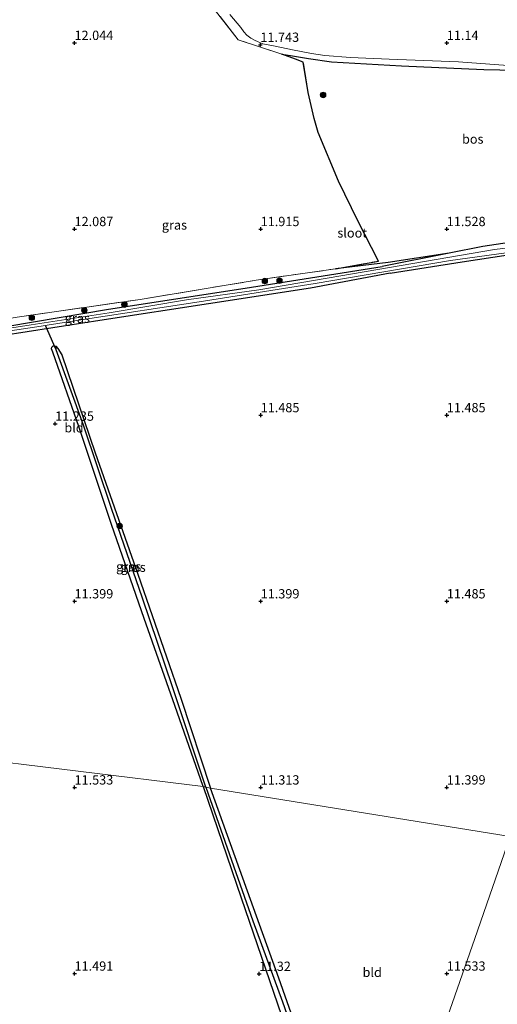
# Model space of a CAD drawing. Units: metres. Extents: x 199990 to 208761, y 431248 to 437501.
# Drawn here: x 200685 to 200814, y 432292 to 432556 of the extents above; entities that cross this region are included whole.
import ezdxf
from ezdxf.enums import TextEntityAlignment as Align

# ---------------------------------------------------------------- set-up
doc = ezdxf.new("R2010")
doc.units = ezdxf.units.M
doc.linetypes.add('IE-TERREINAFSCHEIDING', pattern=[10, 8, -2])
doc.layers.get('0').update_dxf_attribs({"lineweight": 25})
for name, color, linetype, lineweight in [('B-ME-GR-BOOM-S-B1', 93, 'Continuous', 18), ('B-ME-GW-KRUINLIJN-L-B1', 93, 'Continuous', 18), ('B-ME-GW-TEENLIJN-L-B1', 93, 'Continuous', 18), ('B-ME-IE-GRASLAND-GV-B6', 93, 'Continuous', 18), ('B-ME-IE-GRONDWERKLIJN-GROND_INGERICHT-GV-B6', 253, 'Continuous', 18), ('B-ME-IE-HULPGEOMETRIE-L-B1', 53, 'Continuous', 18), ('B-ME-IE-TERREINAFSCHEIDING-RASTERHEKWERK-L-B1', 8, 'IE-TERREINAFSCHEIDING', 18), ('B-ME-OG-WATER-GV-B6', 153, 'Continuous', 18)]:
    doc.layers.add(name, color=color, linetype=linetype, lineweight=lineweight)
for name, color, linetype in [('B-ME-GR-BOS-GV-B6', 10, 'Continuous'), ('B-ME-GW-HOOGTEPUNT-S-B1', 10, 'Continuous'), ('B-ME-GW-INSTEEKWATERGANG-L-B1', 10, 'Continuous'), ('B-ME-GW-WATERGANG-GREPPEL-L-B1', 10, 'Continuous'), ('B-ME-KW-DUIKER-L-B1', 10, 'Continuous')]:
    doc.layers.add(name, color=color, linetype=linetype)
doc.styles.add('NLCS-ISO', font='NLCS-ISO.TTF')

# ---------------------------------------------------------------- blocks, each defined once
blk = doc.blocks.new('hoogtepunt')
for p, q in [((-0.5, 0), (0.5, 0)), ((0, 0.5), (0, -0.5))]:
    blk.add_line(p, q)
blk = doc.blocks.new('boom')
h = blk.add_hatch(color=256)
edge = h.paths.add_edge_path()
edge.add_arc((0, 0), 0.75, 0, 360)
blk.add_circle((0, 0), 0.75)

msp = doc.modelspace()

# ---------------------------------------------------------------- linework, layer by layer
at = {"layer": 'B-ME-GR-BOS-GV-B6'}
msp.add_polyline3d([(200818.672, 432496.614, 11.278), (200809.642, 432495.274, 11.369), (200800.649, 432493.522, 11.429), (200784.211, 432490.979, 11.743), (200770.112, 432489.327, 11.825), (200781.606, 432491.352, 11.605), (200776.142, 432502.218, 11.571), (200770.879, 432512.855, 11.597), (200765.429, 432525.895, 11.795), (200764.326, 432529.718, 11.907), (200762.731, 432536.696, 11.829), (200761.429, 432544.822, 11.872), (200759.338, 432545.668, 11.803), (200755.64, 432546.965, 11.834), (200758.007, 432546.637, 11.829), (200762.862, 432545.843, 11.864), (200769.036, 432544.878, 11.864), (200787.847, 432543.812, 11.855), (200809.915, 432542.859, 11.726), (200827.167, 432542.525, 11.459)], dxfattribs=at)
at = {"layer": 'B-ME-GW-INSTEEKWATERGANG-L-B1'}
msp.add_line((200800.649, 432493.522, 11.429), (200782.622, 432489.974, 11.433), dxfattribs=at)
for points in [[(200849.218, 432541.591, 11.175), (200844.701, 432541.654, 11.14), (200836.642, 432541.792, 10.865), (200832.92, 432541.843, 11.123), (200829.95, 432541.508, 11.123), (200827.582, 432540.818, 11.123), (200826.913, 432539.924, 11.123), (200826.149, 432538.573, 11.123), (200826.11, 432537.592, 11.123), (200826.738, 432535.059, 11.369), (200827.99, 432529.967, 11.437), (200830.391, 432519.545, 11.287), (200832.467, 432512.134, 11.227), (200835.145, 432502.889, 11.214), (200836.176, 432499.757, 11.196), (200836.144, 432499.338, 11.196), (200835.341, 432498.977, 11.252), (200833.9, 432498.675, 11.257), (200826.027, 432497.39, 11.265), (200818.672, 432496.614, 11.278), (200809.642, 432495.274, 11.369), (200800.649, 432493.522, 11.429)], [(200784.793, 432488.135, 11.429), (200804.148, 432491.208, 11.472), (200820.557, 432493.685, 11.416), (200833.694, 432495.902, 11.403), (200835.506, 432495.955, 11.338), (200836.675, 432495.737, 11.338), (200837.144, 432495.126, 11.274), (200838.169, 432492.76, 11.27), (200839.152, 432489.879, 11.27)], [(200784.793, 432488.135, 11.429), (200763.375, 432484.093, 11.324), (200735.99, 432479.944, 11.068), (200707.984, 432475.588, 11.173), (200680.367, 432471.342, 11.214), (200656.288, 432467.605, 11.168), (200625.414, 432462.934, 11.214), (200615.544, 432461.727, 11.218), (200606.051, 432460.332, 11.328), (200605.261, 432460.478, 11.313), (200604.726, 432460.612, 11.293), (200604.459, 432461.195, 11.298), (200604.556, 432461.791, 11.303), (200605.383, 432462.41, 11.313), (200609.893, 432463.71, 11.323), (200635.418, 432466.413, 11.303), (200668.724, 432471.716, 11.353), (200709.152, 432478.438, 11.479), (200745.8, 432484.092, 11.509), (200782.622, 432489.974, 11.433)], [(200734.523, 432350.255, 11.399), (200726.908, 432372.05, 11.103), (200718.747, 432395.378, 11.048), (200709.941, 432420.674, 11.013), (200701.221, 432446.724, 11.013), (200694.141, 432466.939, 11.023), (200693.801, 432467.851, 11.018), (200693.947, 432468.227, 11.018), (200694.299, 432468.604, 11.018), (200694.944, 432468.495, 11.018), (200695.527, 432467.935, 11.028), (200696.584, 432466.173, 11.043), (200705.547, 432439.855, 11.023), (200716.975, 432407.29, 11.033), (200728.586, 432374.007, 11.023), (200736.545, 432349.825, 11.397)], [(200734.523, 432350.255, 11.399), (200744.783, 432320.316, 11.397), (200756.669, 432285.646, 11.388), (200768.411, 432252.539, 11.285), (200777.798, 432225.573, 11.281)], [(200779.322, 432228.465, 11.298), (200769.355, 432257.58, 11.324), (200754.854, 432298.806, 11.397), (200746.505, 432322.173, 11.405), (200736.545, 432349.825, 11.397)]]:
    msp.add_polyline3d(points, dxfattribs=at)
at = {"layer": 'B-ME-GW-KRUINLIJN-L-B1'}
for points in [[(200755.64, 432546.965, 11.834), (200758.007, 432546.637, 11.829), (200762.862, 432545.843, 11.864), (200769.036, 432544.878, 11.864), (200787.847, 432543.812, 11.855), (200809.915, 432542.859, 11.726), (200827.167, 432542.525, 11.459), (200833.632, 432542.704, 11.321), (200835.379, 432542.711, 11.321), (200835.727, 432542.453, 11.321), (200835.5, 432542.227, 11.321), (200833.465, 432542.127, 11.321), (200831.109, 432542.037, 11.42), (200829.18, 432541.794, 11.549), (200827.627, 432541.218, 11.567), (200826.705, 432540.295, 11.567), (200826.149, 432538.573, 11.123)], [(200770.112, 432489.327, 11.825), (200784.211, 432490.979, 11.743), (200800.649, 432493.522, 11.429)]]:
    msp.add_polyline3d(points, dxfattribs=at)
at = {"layer": 'B-ME-GW-TEENLIJN-L-B1'}
msp.add_polyline3d([(200821.241, 432543.612, 11.11), (200803.125, 432544.877, 11.153), (200784.505, 432545.608, 11.244), (200774.122, 432546.079, 11.338), (200767.248, 432546.627, 11.282), (200763.624, 432547.167, 11.282), (200758.593, 432548.113, 11.369), (200753.874, 432549.125, 11.45), (200750.573, 432549.765, 11.476), (200748.515, 432550.616, 11.472), (200747.324, 432551.256, 11.455), (200746.278, 432552.053, 11.433), (200745.468, 432553.007, 11.416), (200744.694, 432554.121, 11.416), (200741.686, 432557.657, 11.39)], dxfattribs=at)
at = {"layer": 'B-ME-GW-WATERGANG-GREPPEL-L-B1'}
for points in [[(200735.29, 432350.055, 10.992), (200726.279, 432377.004, 10.696), (200718.287, 432400.806, 10.556), (200709.956, 432424.898, 10.556), (200702.451, 432447.338, 10.541), (200695.066, 432467.578, 10.536)], [(200735.29, 432350.055, 10.992), (200747.898, 432314.184, 10.99), (200755.893, 432292.384, 10.943), (200765.059, 432266.135, 10.935), (200773.802, 432240.41, 10.909), (200778.162, 432227.984, 10.9)]]:
    msp.add_polyline3d(points, dxfattribs=at)
at = {"layer": 'B-ME-IE-GRASLAND-GV-B6'}
for points in [[(200827.167, 432542.525, 11.459), (200809.915, 432542.859, 11.726), (200787.847, 432543.812, 11.855), (200769.036, 432544.878, 11.864), (200762.862, 432545.843, 11.864), (200758.007, 432546.637, 11.829), (200755.64, 432546.965, 11.834), (200743.997, 432550.826, 11.913), (200732.074, 432566.126, 11.788)], [(200741.686, 432557.657, 11.39), (200744.694, 432554.121, 11.416), (200745.468, 432553.007, 11.416), (200746.278, 432552.053, 11.433), (200747.324, 432551.256, 11.455), (200748.515, 432550.616, 11.472), (200750.573, 432549.765, 11.476), (200753.874, 432549.125, 11.45), (200758.593, 432548.113, 11.369), (200763.624, 432547.167, 11.282), (200767.248, 432546.627, 11.282), (200774.122, 432546.079, 11.338), (200784.505, 432545.608, 11.244), (200803.125, 432544.877, 11.153), (200821.241, 432543.612, 11.11)], [(200818.059, 432495.143, 10.727), (200812.784, 432494.468, 10.727), (200800.807, 432492.415, 10.727), (200767.863, 432486.8, 10.727), (200749.463, 432483.677, 10.727), (200730.11, 432481.016, 10.727), (200709.31, 432477.531, 10.727), (200688.371, 432474.262, 10.727), (200662.312, 432470.229, 10.727)], [(200668.724, 432471.716, 11.353), (200709.152, 432478.438, 11.479), (200745.8, 432484.092, 11.509), (200782.622, 432489.974, 11.433), (200800.649, 432493.522, 11.429), (200809.642, 432495.274, 11.369), (200818.672, 432496.614, 11.278)], [(200678.529, 432472.034, 10.727), (200692.242, 432474.125, 10.727), (200692.63, 432474.184, 10.727), (200702.987, 432475.78, 10.727), (200733.509, 432480.466, 10.727), (200764.639, 432485.328, 10.727), (200800.97, 432491.542, 10.727), (200815.986, 432493.647, 10.727)], [(200820.557, 432493.685, 11.416), (200804.148, 432491.208, 11.472), (200784.793, 432488.135, 11.429), (200763.375, 432484.093, 11.324), (200735.99, 432479.944, 11.068), (200707.984, 432475.588, 11.173), (200680.367, 432471.342, 11.214)], [(200684.631, 432476.327, 11.719), (200717.644, 432481.083, 11.709), (200748.75, 432486.264, 11.699), (200770.112, 432489.327, 11.825), (200784.211, 432490.979, 11.743), (200800.649, 432493.522, 11.429), (200782.622, 432489.974, 11.433)], [(200782.622, 432489.974, 11.433), (200745.8, 432484.092, 11.509), (200709.152, 432478.438, 11.479), (200668.724, 432471.716, 11.353)], [(200694.944, 432468.495, 11.018), (200695.066, 432467.578, 10.536), (200702.451, 432447.338, 10.541), (200709.956, 432424.898, 10.556), (200718.287, 432400.806, 10.556), (200726.279, 432377.004, 10.696), (200735.29, 432350.055, 10.992), (200734.523, 432350.255, 11.399), (200726.908, 432372.05, 11.103), (200718.747, 432395.378, 11.048), (200709.941, 432420.674, 11.013), (200701.221, 432446.724, 11.013), (200694.141, 432466.939, 11.023), (200693.801, 432467.851, 11.018), (200693.947, 432468.227, 11.018), (200694.299, 432468.604, 11.018), (200694.944, 432468.495, 11.018)], [(200736.545, 432349.825, 11.397), (200735.29, 432350.055, 10.992), (200726.279, 432377.004, 10.696), (200718.287, 432400.806, 10.556), (200709.956, 432424.898, 10.556), (200702.451, 432447.338, 10.541), (200695.066, 432467.578, 10.536), (200694.944, 432468.495, 11.018), (200695.527, 432467.935, 11.028), (200696.584, 432466.173, 11.043), (200705.547, 432439.855, 11.023), (200716.975, 432407.29, 11.033), (200728.586, 432374.007, 11.023), (200736.545, 432349.825, 11.397)], [(200778.162, 432227.984, 10.9), (200777.798, 432225.573, 11.281), (200768.411, 432252.539, 11.285), (200756.669, 432285.646, 11.388), (200744.783, 432320.316, 11.397), (200734.523, 432350.255, 11.399), (200735.29, 432350.055, 10.992), (200747.898, 432314.184, 10.99), (200755.893, 432292.384, 10.943), (200765.059, 432266.135, 10.935), (200773.802, 432240.41, 10.909), (200778.162, 432227.984, 10.9)], [(200779.322, 432228.465, 11.298), (200778.162, 432227.984, 10.9), (200773.802, 432240.41, 10.909), (200765.059, 432266.135, 10.935), (200755.893, 432292.384, 10.943), (200747.898, 432314.184, 10.99), (200735.29, 432350.055, 10.992), (200736.545, 432349.825, 11.397), (200746.505, 432322.173, 11.405), (200754.854, 432298.806, 11.397), (200769.355, 432257.58, 11.324), (200779.322, 432228.465, 11.298)]]:
    msp.add_polyline3d(points, dxfattribs=at)
at = {"layer": 'B-ME-IE-GRONDWERKLIJN-GROND_INGERICHT-GV-B6'}
for points in [[(200732.074, 432566.126, 11.788), (200743.997, 432550.826, 11.913), (200755.64, 432546.965, 11.834), (200759.338, 432545.668, 11.803), (200761.429, 432544.822, 11.872), (200762.731, 432536.696, 11.829), (200764.326, 432529.718, 11.907), (200765.429, 432525.895, 11.795), (200770.879, 432512.855, 11.597), (200776.142, 432502.218, 11.571), (200781.606, 432491.352, 11.605), (200770.112, 432489.327, 11.825), (200748.75, 432486.264, 11.699), (200717.644, 432481.083, 11.709), (200684.631, 432476.327, 11.719)], [(200821.241, 432543.612, 11.11), (200803.125, 432544.877, 11.153), (200784.505, 432545.608, 11.244), (200774.122, 432546.079, 11.338), (200767.248, 432546.627, 11.282), (200763.624, 432547.167, 11.282), (200758.593, 432548.113, 11.369), (200753.874, 432549.125, 11.45), (200750.573, 432549.765, 11.476), (200748.515, 432550.616, 11.472), (200747.324, 432551.256, 11.455), (200746.278, 432552.053, 11.433), (200745.468, 432553.007, 11.416), (200744.694, 432554.121, 11.416), (200741.686, 432557.657, 11.39)], [(200680.367, 432471.342, 11.214), (200707.984, 432475.588, 11.173), (200735.99, 432479.944, 11.068), (200763.375, 432484.093, 11.324), (200784.793, 432488.135, 11.429), (200804.148, 432491.208, 11.472), (200820.557, 432493.685, 11.416)], [(200817.034, 432336.814, 11.481), (200736.545, 432349.825, 11.397), (200728.586, 432374.007, 11.023), (200716.975, 432407.29, 11.033), (200705.547, 432439.855, 11.023), (200696.584, 432466.173, 11.043), (200695.527, 432467.935, 11.028), (200694.944, 432468.495, 11.018), (200694.299, 432468.604, 11.018), (200693.947, 432468.227, 11.018), (200693.801, 432467.851, 11.018), (200694.141, 432466.939, 11.023), (200701.221, 432446.724, 11.013), (200709.941, 432420.674, 11.013), (200718.747, 432395.378, 11.048), (200726.908, 432372.05, 11.103), (200734.523, 432350.255, 11.399), (200633.738, 432362.604, 11.412)], [(200656.163, 432279.752, 11.619), (200649.29, 432305.372, 11.568), (200643.182, 432328.046, 11.448), (200633.738, 432362.604, 11.412), (200734.523, 432350.255, 11.399)], [(200734.523, 432350.255, 11.399), (200744.783, 432320.316, 11.397), (200756.669, 432285.646, 11.388)], [(200817.034, 432336.814, 11.481), (200807.494, 432309.405, 11.326), (200791.429, 432263.25, 11.328), (200779.322, 432228.465, 11.298), (200769.355, 432257.58, 11.324), (200754.854, 432298.806, 11.397), (200746.505, 432322.173, 11.405), (200736.545, 432349.825, 11.397), (200817.034, 432336.814, 11.481)], [(200791.429, 432263.25, 11.328), (200807.494, 432309.405, 11.326), (200817.034, 432336.814, 11.481), (200890.132, 432310.78, 11.267)]]:
    msp.add_polyline3d(points, dxfattribs=at)
at = {"layer": 'B-ME-IE-HULPGEOMETRIE-L-B1'}
msp.add_line((200695.066, 432467.578, 10.536), (200694.944, 432468.495, 11.018), dxfattribs=at)
for points in [[(200817.034, 432336.814, 11.481), (200736.545, 432349.825, 11.397), (200735.29, 432350.055, 10.992), (200734.523, 432350.255, 11.399), (200633.738, 432362.604, 11.412), (200632.692, 432362.493, 10.891), (200631.539, 432362.404, 11.44), (200627.306, 432365.24, 13.327), (200618.915, 432371.069, 13.456), (200616.972, 432372.404, 13.478), (200614.773, 432372.465, 13.456), (200612.434, 432372.376, 13.456), (200611.083, 432372.284, 13.456), (200597.932, 432372.439, 12.418), (200570.87, 432372.886, 11.734), (200566.004, 432372.05, 10.323), (200559.265, 432373.901, 10.323), (200454.581, 432404.214, 10.375)], [(200817.034, 432336.814, 11.481), (200807.494, 432309.405, 11.326), (200791.429, 432263.25, 11.328), (200779.322, 432228.465, 11.298), (200778.162, 432227.984, 10.9), (200777.798, 432225.573, 11.281), (200766.941, 432183.232, 11.503), (200751.427, 432122.732, 11.534), (200742.677, 432088.609, 11.426), (200743.936, 432083.466, 14.532), (200742.857, 432073.465, 15.075), (200737.51, 432063.561, 14.989)]]:
    msp.add_polyline3d(points, dxfattribs=at)
at = {"layer": 'B-ME-IE-TERREINAFSCHEIDING-RASTERHEKWERK-L-B1'}
for points in [[(200755.64, 432546.965, 11.834), (200743.997, 432550.826, 11.913), (200732.074, 432566.126, 11.788)], [(200770.112, 432489.327, 11.825), (200781.606, 432491.352, 11.605), (200776.142, 432502.218, 11.571), (200770.879, 432512.855, 11.597), (200765.429, 432525.895, 11.795), (200764.326, 432529.718, 11.907), (200762.731, 432536.696, 11.829), (200761.429, 432544.822, 11.872), (200759.338, 432545.668, 11.803), (200755.64, 432546.965, 11.834)], [(200603.75, 432463.405, 12.04), (200620.731, 432466.232, 11.649), (200651.192, 432470.904, 11.734), (200684.631, 432476.327, 11.719), (200717.644, 432481.083, 11.709), (200748.75, 432486.264, 11.699), (200770.112, 432489.327, 11.825)]]:
    msp.add_polyline3d(points, dxfattribs=at)
at = {"layer": 'B-ME-KW-DUIKER-L-B1'}
msp.add_line((200695.066, 432467.578, 10.536), (200692.242, 432474.125, 10.727), dxfattribs=at)
at = {"layer": 'B-ME-OG-WATER-GV-B6'}
for points in [[(200662.312, 432470.229, 10.727), (200688.371, 432474.262, 10.727), (200709.31, 432477.531, 10.727), (200730.11, 432481.016, 10.727), (200749.463, 432483.677, 10.727), (200767.863, 432486.8, 10.727), (200800.807, 432492.415, 10.727), (200812.784, 432494.468, 10.727), (200818.059, 432495.143, 10.727)], [(200815.986, 432493.647, 10.727), (200800.97, 432491.542, 10.727), (200764.639, 432485.328, 10.727), (200733.509, 432480.466, 10.727), (200702.987, 432475.78, 10.727), (200692.63, 432474.184, 10.727), (200692.242, 432474.125, 10.727), (200678.529, 432472.034, 10.727)]]:
    msp.add_polyline3d(points, dxfattribs=at)

# ---------------------------------------------------------------- block references
at = {"layer": 'B-ME-GR-BOOM-S-B1', "rotation": 90}
for p in [(200766.773, 432536.019, 11.601), (200751.124, 432486.025, 11.505), (200755.067, 432486.125, 11.695), (200702.64, 432478.167, 11.6), (200713.407, 432479.708, 11.571), (200688.53, 432476.182, 11.686), (200712.122, 432420.229, 10.976)]:
    msp.add_blockref('boom', p, dxfattribs=at)
at = {"layer": 'B-ME-GW-HOOGTEPUNT-S-B1', "rotation": 90}
for p in [(200699.998, 432550, 12.044), (200699.998, 432550, 12.044), (200749.914, 432549.499, 11.743), (200749.914, 432549.499, 11.743), (200799.998, 432549.997, 11.14), (200799.998, 432549.997, 11.14), (200699.998, 432500, 12.087), (200699.998, 432500, 12.087), (200749.999, 432500, 11.915), (200749.999, 432500, 11.915), (200799.999, 432500.001, 11.528), (200799.999, 432500.001, 11.528), (200749.999, 432450, 11.485), (200749.999, 432450, 11.485), (200799.999, 432450.001, 11.485), (200799.999, 432450.001, 11.485), (200694.804, 432447.719, 11.235), (200694.804, 432447.719, 11.235), (200700, 432399.999, 11.399), (200700, 432399.999, 11.399), (200750, 432399.999, 11.399), (200750, 432399.999, 11.399), (200800.001, 432400, 11.485), (200800.001, 432400, 11.485), (200699.999, 432349.998, 11.533), (200699.999, 432349.998, 11.533), (200750.001, 432349.999, 11.313), (200750.001, 432349.999, 11.313), (200799.997, 432350, 11.399), (200799.997, 432350, 11.399), (200699.999, 432299.999, 11.491), (200699.999, 432299.999, 11.491), (200749.602, 432299.935, 11.32), (200749.602, 432299.935, 11.32), (200799.999, 432299.999, 11.533), (200799.999, 432299.999, 11.533)]:
    msp.add_blockref('hoogtepunt', p, dxfattribs=at)

# ---------------------------------------------------------------- texts
at = {"layer": 'B-ME-GR-BOS-GV-B6', "ltscale": 0.2, "style": 'NLCS-ISO'}
msp.add_text('bos', height=2.5, dxfattribs=at).set_placement((200806.9687, 432524.1728), align=Align.MIDDLE_CENTER)
at = {"layer": 'B-ME-GW-HOOGTEPUNT-S-B1', "ltscale": 0.2, "style": 'NLCS-ISO'}
for s, p in [('12.044', (200699.998, 432550, 12.044)), ('12.044', (200699.998, 432550, 12.044)), ('11.743', (200749.914, 432549.499, 11.743)), ('11.743', (200749.914, 432549.499, 11.743)), ('11.14', (200799.998, 432549.997, 11.14)), ('11.14', (200799.998, 432549.997, 11.14)), ('12.087', (200699.998, 432500, 12.087)), ('12.087', (200699.998, 432500, 12.087)), ('11.915', (200749.999, 432500, 11.915)), ('11.915', (200749.999, 432500, 11.915)), ('11.528', (200799.999, 432500.001, 11.528)), ('11.528', (200799.999, 432500.001, 11.528)), ('11.485', (200749.999, 432450, 11.485)), ('11.485', (200749.999, 432450, 11.485)), ('11.485', (200799.999, 432450.001, 11.485)), ('11.485', (200799.999, 432450.001, 11.485)), ('11.235', (200694.804, 432447.719, 11.235)), ('11.235', (200694.804, 432447.719, 11.235)), ('11.399', (200700, 432399.999, 11.399)), ('11.399', (200700, 432399.999, 11.399)), ('11.399', (200750, 432399.999, 11.399)), ('11.399', (200750, 432399.999, 11.399)), ('11.485', (200800.001, 432400, 11.485)), ('11.485', (200800.001, 432400, 11.485)), ('11.533', (200699.999, 432349.998, 11.533)), ('11.533', (200699.999, 432349.998, 11.533)), ('11.313', (200750.001, 432349.999, 11.313)), ('11.313', (200750.001, 432349.999, 11.313)), ('11.399', (200799.997, 432350, 11.399)), ('11.399', (200799.997, 432350, 11.399)), ('11.491', (200699.999, 432299.999, 11.491)), ('11.491', (200699.999, 432299.999, 11.491)), ('11.32', (200749.602, 432299.935, 11.32)), ('11.32', (200749.602, 432299.935, 11.32)), ('11.533', (200799.999, 432299.999, 11.533)), ('11.533', (200799.999, 432299.999, 11.533))]:
    msp.add_text(s, height=2.5, dxfattribs=at).set_placement(p, align=Align.BOTTOM_LEFT)
at = {"layer": 'B-ME-IE-GRASLAND-GV-B6', "ltscale": 0.2, "style": 'NLCS-ISO'}
for p in [(200726.8385, 432501.0875), (200700.7595, 432476.042), (200714.5455, 432409.3295), (200715.7445, 432409.16)]:
    msp.add_text('gras', height=2.5, dxfattribs=at).set_placement(p, align=Align.MIDDLE_CENTER)
at = {"layer": 'B-ME-IE-GRONDWERKLIJN-GROND_INGERICHT-GV-B6', "ltscale": 0.2, "style": 'NLCS-ISO'}
for p in [(200699.8568, 432446.6271), (200779.9524, 432300.348)]:
    msp.add_text('bld', height=2.5, dxfattribs=at).set_placement(p, align=Align.MIDDLE_CENTER)
at = {"layer": 'B-ME-OG-WATER-GV-B6', "ltscale": 0.2, "style": 'NLCS-ISO'}
msp.add_text('sloot', height=2.5, dxfattribs=at).set_placement((200774.5937, 432498.9562), align=Align.MIDDLE_CENTER)

doc.saveas('drawing.dxf')
